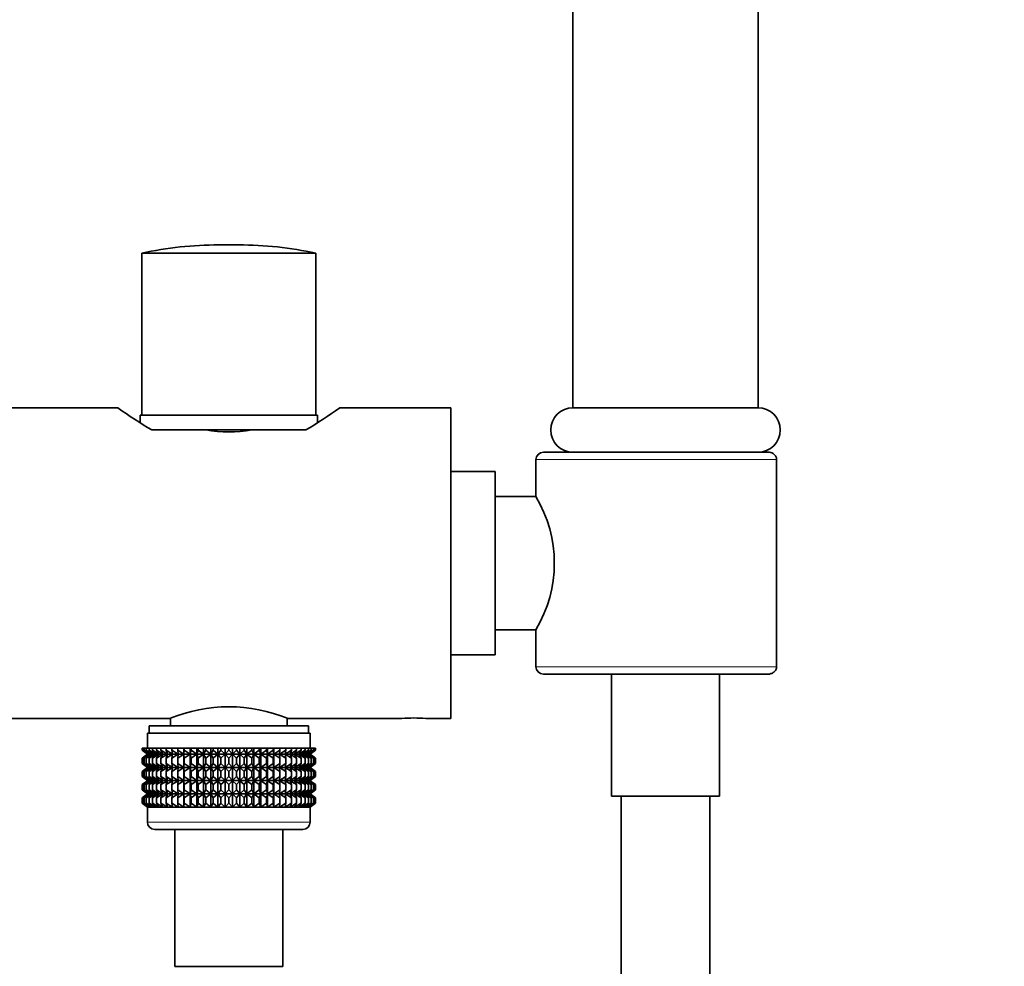
# Model space of a CAD drawing. Units: millimetres. Extents: x 0 to 2437, y 0 to 2702.
# Drawn here: x 417 to 550, y 1931 to 2059 of the extents above; entities that cross this region are included whole.
import ezdxf
from ezdxf import colors
from ezdxf.entities.mleader import LeaderData, LeaderLine
from ezdxf.math import Vec2, Vec3

# ---------------------------------------------------------------- set-up
doc = ezdxf.new("R2010")
doc.units = ezdxf.units.MM
doc.layers.add('DV7_Défaut', color=7, linetype='Continuous')
doc.layers.add('Défaut', color=7, linetype='Continuous')

# ---------------------------------------------------------------- blocks, each defined once
blk = doc.blocks.new('_DOT')
at = {"color": 0}
blk.add_line((0, 0), (-1, 0), dxfattribs=at)
at = {"color": 0, "const_width": 0.333}
blk.add_lwpolyline([(-0.1665, 0, 1), (0.1665, 0, 1)], format="xyb", close=True, dxfattribs=at)
blk = doc.blocks.new('SE6')
at = {"layer": 'DV7_Défaut', "color": 7, "linetype": 'Continuous', "lineweight": 35}
for p, q in [((491.66, 2126.84), (491.66, 2006.84)), ((516.66, 2006.84), (516.66, 2126.84)), ((446.5, 2028.86), (443.81, 2028.86)), ((433.41, 2027.74), (456.91, 2027.74)), ((433.41, 2027.74), (433.41, 2005.84)), ((456.91, 2005.84), (456.91, 2027.74)), ((430.17, 2006.84), (414.11, 2006.84)), ((475.16, 2006.84), (460.14, 2006.84)), ((475.16, 1964.84), (475.16, 2006.84)), ((491.66, 2006.84), (516.66, 2006.84)), ((516.66, 2006.84), (491.66, 2006.84)), ((433.16, 2005.84), (457.16, 2005.84)), ((433.16, 2005.84), (433.16, 2004.82)), ((457.16, 2004.82), (457.16, 2005.84)), ((434.76, 2003.84), (439.96, 2003.84)), ((439.96, 2003.84), (450.35, 2003.84)), ((450.35, 2003.84), (455.55, 2003.84)), ((517.98, 2000.84), (487.66, 2000.84)), ((486.66, 1999.84), (486.66, 1994.84)), ((519.16, 1999.84), (519.16, 1971.84)), ((481.16, 1998.24), (475.16, 1998.24)), ((481.16, 1973.44), (481.16, 1998.24)), ((486.66, 1994.84), (481.16, 1994.84)), ((481.16, 1976.84), (486.66, 1976.84)), ((486.66, 1976.84), (486.66, 1971.84)), ((475.16, 1973.44), (481.16, 1973.44)), ((517.98, 1970.84), (487.66, 1970.84)), ((496.86, 1970.84), (496.86, 1954.34)), ((511.46, 1954.34), (511.46, 1970.84)), ((437.26, 1964.88), (437.26, 1963.84)), ((453.06, 1963.84), (453.06, 1964.88)), ((414.14, 1964.84), (437.18, 1964.84)), ((434.41, 1963.84), (455.91, 1963.84)), ((434.41, 1963.84), (434.41, 1962.84)), ((453.13, 1964.84), (468.54, 1964.84)), ((455.91, 1962.84), (455.91, 1963.84)), ((471.76, 1964.84), (475.16, 1964.84)), ((434.16, 1962.84), (456.16, 1962.84)), ((434.16, 1962.84), (434.16, 1960.84)), ((456.16, 1960.84), (456.16, 1962.84)), ((433.45, 1960.84), (433.54, 1960.84)), ((433.45, 1960.58), (433.45, 1960.84)), ((434.2, 1960.04), (433.45, 1960.58)), ((433.45, 1960.58), (434.16, 1960.04)), ((434.16, 1960.03), (433.45, 1959.49)), ((433.45, 1959.49), (434.2, 1960.03)), ((433.54, 1960.84), (433.73, 1960.84)), ((433.54, 1960.58), (433.54, 1960.84)), ((434.33, 1960.04), (433.54, 1960.58)), ((433.54, 1960.58), (434.2, 1960.04)), ((434.2, 1960.03), (433.54, 1959.49)), ((433.54, 1959.49), (434.33, 1960.03)), ((433.73, 1960.84), (434.01, 1960.84)), ((433.73, 1960.58), (433.73, 1960.84)), ((434.55, 1960.04), (433.73, 1960.58)), ((433.73, 1960.58), (434.33, 1960.04)), ((434.33, 1960.03), (433.73, 1959.49)), ((433.73, 1959.49), (434.55, 1960.03)), ((434.01, 1960.84), (434.38, 1960.84)), ((434.01, 1960.58), (434.01, 1960.84)), ((434.86, 1960.04), (434.01, 1960.58)), ((434.01, 1960.58), (434.55, 1960.04)), ((434.55, 1960.03), (434.01, 1959.49)), ((434.01, 1959.49), (434.86, 1960.03)), ((434.17, 1960.04), (434.16, 1960.03)), ((434.16, 1960.04), (434.17, 1960.04)), ((434.17, 1960.04), (456.15, 1960.04)), ((434.38, 1960.84), (434.83, 1960.84)), ((434.38, 1960.58), (434.38, 1960.84)), ((435.24, 1960.04), (434.38, 1960.58)), ((434.38, 1960.58), (434.86, 1960.04)), ((434.86, 1960.03), (434.38, 1959.49)), ((434.38, 1959.49), (435.24, 1960.03)), ((434.83, 1960.84), (435.37, 1960.84)), ((434.83, 1960.58), (434.83, 1960.84)), ((435.71, 1960.04), (434.83, 1960.58)), ((434.83, 1960.58), (435.24, 1960.04)), ((435.24, 1960.03), (434.83, 1959.49)), ((434.83, 1959.49), (435.71, 1960.03)), ((435.37, 1960.84), (435.99, 1960.84)), ((435.37, 1960.58), (435.37, 1960.84)), ((436.26, 1960.04), (435.37, 1960.58)), ((435.37, 1960.58), (435.71, 1960.04)), ((435.71, 1960.03), (435.37, 1959.49)), ((435.37, 1959.49), (436.26, 1960.03)), ((435.99, 1960.84), (436.68, 1960.84)), ((435.99, 1960.58), (435.99, 1960.84)), ((436.87, 1960.04), (435.99, 1960.58)), ((435.99, 1960.58), (436.26, 1960.04)), ((436.26, 1960.03), (435.99, 1959.49)), ((435.99, 1959.49), (436.87, 1960.03)), ((436.68, 1960.84), (437.44, 1960.84)), ((436.68, 1960.58), (436.68, 1960.84)), ((437.55, 1960.04), (436.68, 1960.58)), ((436.68, 1960.58), (436.87, 1960.04)), ((436.87, 1960.03), (436.68, 1959.49)), ((436.68, 1959.49), (437.55, 1960.03)), ((437.44, 1960.84), (438.27, 1960.84)), ((437.44, 1960.58), (437.44, 1960.84)), ((438.3, 1960.04), (437.44, 1960.58)), ((437.44, 1960.58), (437.55, 1960.04)), ((437.55, 1960.03), (437.44, 1959.49)), ((437.44, 1959.49), (438.3, 1960.03)), ((438.27, 1960.84), (439.1, 1960.84)), ((438.27, 1960.58), (438.27, 1960.84)), ((439.1, 1960.04), (438.27, 1960.58)), ((438.27, 1960.58), (438.3, 1960.04)), ((438.3, 1960.03), (438.27, 1959.49)), ((438.27, 1959.49), (439.1, 1960.03)), ((439.1, 1960.84), (439.14, 1960.84)), ((439.1, 1960.04), (439.1, 1960.84)), ((439.14, 1960.58), (439.1, 1960.04)), ((439.1, 1960.03), (439.14, 1959.49)), ((439.1, 1958.24), (439.1, 1960.03)), ((439.14, 1960.84), (439.94, 1960.84)), ((439.14, 1960.58), (439.14, 1960.84)), ((439.94, 1960.04), (439.14, 1960.58)), ((439.14, 1959.49), (439.94, 1960.03)), ((439.94, 1960.84), (440.07, 1960.84)), ((439.94, 1960.04), (439.94, 1960.84)), ((440.07, 1960.58), (439.94, 1960.04)), ((439.94, 1960.03), (440.07, 1959.49)), ((439.94, 1958.24), (439.94, 1960.03)), ((440.07, 1960.84), (440.83, 1960.84)), ((440.07, 1960.58), (440.07, 1960.84)), ((440.83, 1960.04), (440.07, 1960.58)), ((440.07, 1959.49), (440.83, 1960.03)), ((440.83, 1960.84), (441.04, 1960.84)), ((440.83, 1960.04), (440.83, 1960.84)), ((441.04, 1960.58), (440.83, 1960.04)), ((440.83, 1960.03), (441.04, 1959.49)), ((440.83, 1958.24), (440.83, 1960.03)), ((441.04, 1960.84), (441.76, 1960.84)), ((441.04, 1960.58), (441.04, 1960.84)), ((441.76, 1960.04), (441.04, 1960.58)), ((441.04, 1959.49), (441.76, 1960.03)), ((441.76, 1960.84), (442.04, 1960.84)), ((441.76, 1960.04), (441.76, 1960.84)), ((442.04, 1960.58), (441.76, 1960.04)), ((441.76, 1960.03), (442.04, 1959.49)), ((441.76, 1958.24), (441.76, 1960.03)), ((442.04, 1960.84), (442.71, 1960.84)), ((442.04, 1960.58), (442.04, 1960.84)), ((442.71, 1960.04), (442.04, 1960.58)), ((442.04, 1959.49), (442.71, 1960.03)), ((442.71, 1960.84), (443.06, 1960.84)), ((442.71, 1960.04), (442.71, 1960.84)), ((443.06, 1960.58), (442.71, 1960.04)), ((442.71, 1960.03), (443.06, 1959.49)), ((442.71, 1958.24), (442.71, 1960.03)), ((443.06, 1960.84), (443.68, 1960.84)), ((443.06, 1960.58), (443.06, 1960.84)), ((443.68, 1960.04), (443.06, 1960.58)), ((443.06, 1959.49), (443.68, 1960.03)), ((443.68, 1960.84), (444.1, 1960.84)), ((443.68, 1960.04), (443.68, 1960.84)), ((444.1, 1960.58), (443.68, 1960.04)), ((443.68, 1960.03), (444.1, 1959.49)), ((443.68, 1958.24), (443.68, 1960.03)), ((444.1, 1960.84), (444.66, 1960.84)), ((444.1, 1960.58), (444.1, 1960.84)), ((444.66, 1960.04), (444.1, 1960.58)), ((444.1, 1959.49), (444.66, 1960.03)), ((444.66, 1960.84), (445.16, 1960.84)), ((444.66, 1960.04), (444.66, 1960.84)), ((445.16, 1960.58), (444.66, 1960.04)), ((444.66, 1960.03), (445.16, 1959.49)), ((444.66, 1958.24), (444.66, 1960.03)), ((445.16, 1960.84), (445.65, 1960.84)), ((445.16, 1960.58), (445.16, 1960.84)), ((445.65, 1960.04), (445.16, 1960.58)), ((445.16, 1959.49), (445.65, 1960.03)), ((445.65, 1960.84), (446.21, 1960.84)), ((445.65, 1960.04), (445.65, 1960.84)), ((446.21, 1960.58), (445.65, 1960.04)), ((445.65, 1960.03), (446.21, 1959.49)), ((445.65, 1958.24), (445.65, 1960.03)), ((446.21, 1960.84), (446.63, 1960.84)), ((446.21, 1960.58), (446.21, 1960.84)), ((446.63, 1960.04), (446.21, 1960.58)), ((446.21, 1959.49), (446.63, 1960.03)), ((446.63, 1960.84), (447.25, 1960.84)), ((446.63, 1960.04), (446.63, 1960.84)), ((447.25, 1960.58), (446.63, 1960.04)), ((446.63, 1960.03), (447.25, 1959.49)), ((446.63, 1958.24), (446.63, 1960.03)), ((447.25, 1960.84), (447.6, 1960.84)), ((447.25, 1960.58), (447.25, 1960.84)), ((447.6, 1960.04), (447.25, 1960.58)), ((447.25, 1959.49), (447.6, 1960.03)), ((447.6, 1960.84), (448.27, 1960.84)), ((447.6, 1960.04), (447.6, 1960.84)), ((448.27, 1960.58), (447.6, 1960.04)), ((447.6, 1960.03), (448.27, 1959.49)), ((447.6, 1958.24), (447.6, 1960.03)), ((448.27, 1960.84), (448.55, 1960.84)), ((448.27, 1960.58), (448.27, 1960.84)), ((448.55, 1960.04), (448.27, 1960.58)), ((448.27, 1959.49), (448.55, 1960.03)), ((448.55, 1960.84), (449.27, 1960.84)), ((448.55, 1960.04), (448.55, 1960.84)), ((449.27, 1960.58), (448.55, 1960.04)), ((448.55, 1960.03), (449.27, 1959.49)), ((448.55, 1958.24), (448.55, 1960.03)), ((449.27, 1960.84), (449.48, 1960.84)), ((449.27, 1960.58), (449.27, 1960.84)), ((449.48, 1960.04), (449.27, 1960.58)), ((449.27, 1959.49), (449.48, 1960.03)), ((449.48, 1960.84), (450.24, 1960.84)), ((449.48, 1960.04), (449.48, 1960.84)), ((450.24, 1960.58), (449.48, 1960.04)), ((449.48, 1960.03), (450.24, 1959.49)), ((449.48, 1958.24), (449.48, 1960.03)), ((450.24, 1960.84), (450.37, 1960.84)), ((450.24, 1960.58), (450.24, 1960.84)), ((450.37, 1960.04), (450.24, 1960.58)), ((450.24, 1959.49), (450.37, 1960.03)), ((450.37, 1960.84), (451.17, 1960.84)), ((450.37, 1960.04), (450.37, 1960.84)), ((451.17, 1960.58), (450.37, 1960.04)), ((450.37, 1960.03), (451.17, 1959.49)), ((450.37, 1958.24), (450.37, 1960.03)), ((451.17, 1960.84), (451.22, 1960.84)), ((451.17, 1960.58), (451.17, 1960.84)), ((451.22, 1960.04), (451.17, 1960.58)), ((451.17, 1959.49), (451.22, 1960.03)), ((451.22, 1960.84), (452.04, 1960.84)), ((451.22, 1960.04), (451.22, 1960.84)), ((452.04, 1960.58), (451.22, 1960.04)), ((451.22, 1960.03), (452.04, 1959.49)), ((451.22, 1958.24), (451.22, 1960.03)), ((452.87, 1960.58), (452.01, 1960.04)), ((452.01, 1960.04), (452.04, 1960.58)), ((452.04, 1959.49), (452.01, 1960.03)), ((452.01, 1960.03), (452.87, 1959.49)), ((452.04, 1960.84), (452.87, 1960.84)), ((452.04, 1960.58), (452.04, 1960.84)), ((453.63, 1960.58), (452.76, 1960.04)), ((452.76, 1960.04), (452.87, 1960.58)), ((452.87, 1959.49), (452.76, 1960.03)), ((452.76, 1960.03), (453.63, 1959.49)), ((452.87, 1960.84), (453.63, 1960.84)), ((452.87, 1960.58), (452.87, 1960.84)), ((454.32, 1960.58), (453.44, 1960.04)), ((453.44, 1960.04), (453.63, 1960.58)), ((453.63, 1959.49), (453.44, 1960.03)), ((453.44, 1960.03), (454.32, 1959.49)), ((453.63, 1960.84), (454.32, 1960.84)), ((453.63, 1960.58), (453.63, 1960.84)), ((454.94, 1960.58), (454.05, 1960.04)), ((454.05, 1960.04), (454.32, 1960.58)), ((454.32, 1959.49), (454.05, 1960.03)), ((454.05, 1960.03), (454.94, 1959.49)), ((454.32, 1960.84), (454.94, 1960.84)), ((454.32, 1960.58), (454.32, 1960.84)), ((455.48, 1960.58), (454.6, 1960.04)), ((454.6, 1960.04), (454.94, 1960.58)), ((454.94, 1959.49), (454.6, 1960.03)), ((454.6, 1960.03), (455.48, 1959.49)), ((454.94, 1960.84), (455.48, 1960.84)), ((454.94, 1960.58), (454.94, 1960.84)), ((455.93, 1960.58), (455.07, 1960.04)), ((455.07, 1960.04), (455.48, 1960.58)), ((455.48, 1959.49), (455.07, 1960.03)), ((455.07, 1960.03), (455.93, 1959.49)), ((456.3, 1960.58), (455.45, 1960.04)), ((455.45, 1960.04), (455.93, 1960.58)), ((455.93, 1959.49), (455.45, 1960.03)), ((455.45, 1960.03), (456.3, 1959.49)), ((455.48, 1960.84), (455.93, 1960.84)), ((455.48, 1960.58), (455.48, 1960.84)), ((456.58, 1960.58), (455.76, 1960.04)), ((455.76, 1960.04), (456.3, 1960.58)), ((456.3, 1959.49), (455.76, 1960.03)), ((455.76, 1960.03), (456.58, 1959.49)), ((455.93, 1960.84), (456.3, 1960.84)), ((455.93, 1960.58), (455.93, 1960.84)), ((456.77, 1960.58), (455.98, 1960.04)), ((455.98, 1960.04), (456.58, 1960.58)), ((456.58, 1959.49), (455.98, 1960.03)), ((455.98, 1960.03), (456.77, 1959.49)), ((456.11, 1960.04), (456.77, 1960.58)), ((456.86, 1960.58), (456.11, 1960.04)), ((456.77, 1959.49), (456.11, 1960.03)), ((456.11, 1960.03), (456.86, 1959.49)), ((456.16, 1960.03), (456.15, 1960.04)), ((456.15, 1960.04), (456.16, 1960.04)), ((456.16, 1960.04), (456.86, 1960.58)), ((456.86, 1959.49), (456.16, 1960.03)), ((456.3, 1960.84), (456.58, 1960.84)), ((456.3, 1960.58), (456.3, 1960.84)), ((456.58, 1960.84), (456.77, 1960.84)), ((456.58, 1960.58), (456.58, 1960.84)), ((456.77, 1960.84), (456.86, 1960.84)), ((456.77, 1960.58), (456.77, 1960.84)), ((456.86, 1960.84), (456.86, 1960.58)), ((433.45, 1958.77), (433.45, 1959.49)), ((434.2, 1958.24), (433.45, 1958.77)), ((433.45, 1958.77), (434.16, 1958.24)), ((434.16, 1958.23), (433.45, 1957.69)), ((433.45, 1957.69), (434.2, 1958.23)), ((433.54, 1958.77), (433.54, 1959.49)), ((434.33, 1958.24), (433.54, 1958.77)), ((433.54, 1958.77), (434.2, 1958.24)), ((434.2, 1958.23), (433.54, 1957.69)), ((433.54, 1957.69), (434.33, 1958.23)), ((433.73, 1958.77), (433.73, 1959.49)), ((434.55, 1958.24), (433.73, 1958.77)), ((433.73, 1958.77), (434.33, 1958.24)), ((434.33, 1958.23), (433.73, 1957.69)), ((433.73, 1957.69), (434.55, 1958.23)), ((434.01, 1958.77), (434.01, 1959.49)), ((434.86, 1958.24), (434.01, 1958.77)), ((434.01, 1958.77), (434.55, 1958.24)), ((434.55, 1958.23), (434.01, 1957.69)), ((434.01, 1957.69), (434.86, 1958.23)), ((434.16, 1958.24), (434.17, 1958.23)), ((434.17, 1958.23), (434.16, 1958.23)), ((434.17, 1958.23), (456.15, 1958.23)), ((434.38, 1958.77), (434.38, 1959.49)), ((435.24, 1958.24), (434.38, 1958.77)), ((434.38, 1958.77), (434.86, 1958.24)), ((434.86, 1958.23), (434.38, 1957.69)), ((434.38, 1957.69), (435.24, 1958.23)), ((434.83, 1958.77), (434.83, 1959.49)), ((435.71, 1958.24), (434.83, 1958.77)), ((434.83, 1958.77), (435.24, 1958.24)), ((435.24, 1958.23), (434.83, 1957.69)), ((434.83, 1957.69), (435.71, 1958.23)), ((435.37, 1958.77), (435.37, 1959.49)), ((436.26, 1958.24), (435.37, 1958.77)), ((435.37, 1958.77), (435.71, 1958.24)), ((435.71, 1958.23), (435.37, 1957.69)), ((435.37, 1957.69), (436.26, 1958.23)), ((435.99, 1958.77), (435.99, 1959.49)), ((436.87, 1958.24), (435.99, 1958.77)), ((435.99, 1958.77), (436.26, 1958.24)), ((436.26, 1958.23), (435.99, 1957.69)), ((435.99, 1957.69), (436.87, 1958.23)), ((436.68, 1958.77), (436.68, 1959.49)), ((437.55, 1958.24), (436.68, 1958.77)), ((436.68, 1958.77), (436.87, 1958.24)), ((436.87, 1958.23), (436.68, 1957.69)), ((436.68, 1957.69), (437.55, 1958.23)), ((437.44, 1958.77), (437.44, 1959.49)), ((438.3, 1958.24), (437.44, 1958.77)), ((437.44, 1958.77), (437.55, 1958.24)), ((437.55, 1958.23), (437.44, 1957.69)), ((437.44, 1957.69), (438.3, 1958.23)), ((438.27, 1958.77), (438.27, 1959.49)), ((439.1, 1958.24), (438.27, 1958.77)), ((438.27, 1958.77), (438.3, 1958.24)), ((438.3, 1958.23), (438.27, 1957.69)), ((438.27, 1957.69), (439.1, 1958.23)), ((439.14, 1958.77), (439.1, 1958.24)), ((439.1, 1956.45), (439.1, 1958.23)), ((439.1, 1958.23), (439.14, 1957.69)), ((439.14, 1958.77), (439.14, 1959.49)), ((439.94, 1958.24), (439.14, 1958.77)), ((439.14, 1957.69), (439.94, 1958.23)), ((440.07, 1958.77), (439.94, 1958.24)), ((439.94, 1956.45), (439.94, 1958.23)), ((439.94, 1958.23), (440.07, 1957.69)), ((440.07, 1958.77), (440.07, 1959.49)), ((440.83, 1958.24), (440.07, 1958.77)), ((440.07, 1957.69), (440.83, 1958.23)), ((441.04, 1958.77), (440.83, 1958.24)), ((440.83, 1956.45), (440.83, 1958.23)), ((440.83, 1958.23), (441.04, 1957.69)), ((441.04, 1958.77), (441.04, 1959.49)), ((441.76, 1958.24), (441.04, 1958.77)), ((441.04, 1957.69), (441.76, 1958.23)), ((442.04, 1958.77), (441.76, 1958.24)), ((441.76, 1956.45), (441.76, 1958.23)), ((441.76, 1958.23), (442.04, 1957.69)), ((442.04, 1958.77), (442.04, 1959.49)), ((442.71, 1958.24), (442.04, 1958.77)), ((442.04, 1957.69), (442.71, 1958.23)), ((443.06, 1958.77), (442.71, 1958.24)), ((442.71, 1956.45), (442.71, 1958.23)), ((442.71, 1958.23), (443.06, 1957.69)), ((443.06, 1958.77), (443.06, 1959.49)), ((443.68, 1958.24), (443.06, 1958.77)), ((443.06, 1957.69), (443.68, 1958.23)), ((444.1, 1958.77), (443.68, 1958.24)), ((443.68, 1956.45), (443.68, 1958.23)), ((443.68, 1958.23), (444.1, 1957.69)), ((444.1, 1958.77), (444.1, 1959.49)), ((444.66, 1958.24), (444.1, 1958.77)), ((444.1, 1957.69), (444.66, 1958.23)), ((445.16, 1958.77), (444.66, 1958.24)), ((444.66, 1956.45), (444.66, 1958.23)), ((444.66, 1958.23), (445.16, 1957.69)), ((445.16, 1958.77), (445.16, 1959.49)), ((445.65, 1958.24), (445.16, 1958.77)), ((445.16, 1957.69), (445.65, 1958.23)), ((446.21, 1958.77), (445.65, 1958.24)), ((445.65, 1956.45), (445.65, 1958.23)), ((445.65, 1958.23), (446.21, 1957.69)), ((446.21, 1958.77), (446.21, 1959.49)), ((446.63, 1958.24), (446.21, 1958.77)), ((446.21, 1957.69), (446.63, 1958.23)), ((447.25, 1958.77), (446.63, 1958.24)), ((446.63, 1956.45), (446.63, 1958.23)), ((446.63, 1958.23), (447.25, 1957.69)), ((447.25, 1958.77), (447.25, 1959.49)), ((447.6, 1958.24), (447.25, 1958.77)), ((447.25, 1957.69), (447.6, 1958.23)), ((448.27, 1958.77), (447.6, 1958.24)), ((447.6, 1956.45), (447.6, 1958.23)), ((447.6, 1958.23), (448.27, 1957.69)), ((448.27, 1958.77), (448.27, 1959.49)), ((448.55, 1958.24), (448.27, 1958.77)), ((448.27, 1957.69), (448.55, 1958.23)), ((449.27, 1958.77), (448.55, 1958.24)), ((448.55, 1956.45), (448.55, 1958.23)), ((448.55, 1958.23), (449.27, 1957.69)), ((449.27, 1958.77), (449.27, 1959.49)), ((449.48, 1958.24), (449.27, 1958.77)), ((449.27, 1957.69), (449.48, 1958.23)), ((450.24, 1958.77), (449.48, 1958.24)), ((449.48, 1956.45), (449.48, 1958.23)), ((449.48, 1958.23), (450.24, 1957.69)), ((450.24, 1958.77), (450.24, 1959.49)), ((450.37, 1958.24), (450.24, 1958.77)), ((450.24, 1957.69), (450.37, 1958.23)), ((451.17, 1958.77), (450.37, 1958.24)), ((450.37, 1956.45), (450.37, 1958.23)), ((450.37, 1958.23), (451.17, 1957.69)), ((451.17, 1958.77), (451.17, 1959.49)), ((451.22, 1958.24), (451.17, 1958.77)), ((451.17, 1957.69), (451.22, 1958.23)), ((452.04, 1958.77), (451.22, 1958.24)), ((451.22, 1956.45), (451.22, 1958.23)), ((451.22, 1958.23), (452.04, 1957.69)), ((452.87, 1958.77), (452.01, 1958.24)), ((452.01, 1958.24), (452.04, 1958.77)), ((452.04, 1957.69), (452.01, 1958.23)), ((452.01, 1958.23), (452.87, 1957.69)), ((452.04, 1958.77), (452.04, 1959.49)), ((453.63, 1958.77), (452.76, 1958.24)), ((452.76, 1958.24), (452.87, 1958.77)), ((452.87, 1957.69), (452.76, 1958.23)), ((452.76, 1958.23), (453.63, 1957.69)), ((452.87, 1958.77), (452.87, 1959.49)), ((454.32, 1958.77), (453.44, 1958.24)), ((453.44, 1958.24), (453.63, 1958.77)), ((453.63, 1957.69), (453.44, 1958.23)), ((453.44, 1958.23), (454.32, 1957.69)), ((453.63, 1958.77), (453.63, 1959.49)), ((454.94, 1958.77), (454.05, 1958.24)), ((454.05, 1958.24), (454.32, 1958.77)), ((454.32, 1957.69), (454.05, 1958.23)), ((454.05, 1958.23), (454.94, 1957.69)), ((454.32, 1958.77), (454.32, 1959.49)), ((455.48, 1958.77), (454.6, 1958.24)), ((454.6, 1958.24), (454.94, 1958.77)), ((454.94, 1957.69), (454.6, 1958.23)), ((454.6, 1958.23), (455.48, 1957.69)), ((454.94, 1958.77), (454.94, 1959.49)), ((455.93, 1958.77), (455.07, 1958.24)), ((455.07, 1958.24), (455.48, 1958.77)), ((455.48, 1957.69), (455.07, 1958.23)), ((455.07, 1958.23), (455.93, 1957.69)), ((456.3, 1958.77), (455.45, 1958.24)), ((455.45, 1958.24), (455.93, 1958.77)), ((455.93, 1957.69), (455.45, 1958.23)), ((455.45, 1958.23), (456.3, 1957.69)), ((455.48, 1958.77), (455.48, 1959.49)), ((456.58, 1958.77), (455.76, 1958.24)), ((455.76, 1958.24), (456.3, 1958.77)), ((456.3, 1957.69), (455.76, 1958.23)), ((455.76, 1958.23), (456.58, 1957.69)), ((455.93, 1958.77), (455.93, 1959.49)), ((456.77, 1958.77), (455.98, 1958.24)), ((455.98, 1958.24), (456.58, 1958.77)), ((456.58, 1957.69), (455.98, 1958.23)), ((455.98, 1958.23), (456.77, 1957.69)), ((456.11, 1958.24), (456.77, 1958.77)), ((456.86, 1958.77), (456.11, 1958.24)), ((456.77, 1957.69), (456.11, 1958.23)), ((456.11, 1958.23), (456.86, 1957.69)), ((456.15, 1958.23), (456.16, 1958.24)), ((456.16, 1958.23), (456.15, 1958.23)), ((456.16, 1958.24), (456.86, 1958.77)), ((456.86, 1957.69), (456.16, 1958.23)), ((456.3, 1958.77), (456.3, 1959.49)), ((456.58, 1958.77), (456.58, 1959.49)), ((456.77, 1958.77), (456.77, 1959.49)), ((456.86, 1959.49), (456.86, 1958.77)), ((433.45, 1956.98), (433.45, 1957.69)), ((434.2, 1956.45), (433.45, 1956.98)), ((433.45, 1956.98), (434.16, 1956.45)), ((433.54, 1956.98), (433.54, 1957.69)), ((434.33, 1956.45), (433.54, 1956.98)), ((433.54, 1956.98), (434.2, 1956.45)), ((433.73, 1956.98), (433.73, 1957.69)), ((434.55, 1956.45), (433.73, 1956.98)), ((433.73, 1956.98), (434.33, 1956.45)), ((434.01, 1956.98), (434.01, 1957.69)), ((434.86, 1956.45), (434.01, 1956.98)), ((434.01, 1956.98), (434.55, 1956.45)), ((434.38, 1956.98), (434.38, 1957.69)), ((435.24, 1956.45), (434.38, 1956.98)), ((434.38, 1956.98), (434.86, 1956.45)), ((434.83, 1956.98), (434.83, 1957.69)), ((435.71, 1956.45), (434.83, 1956.98)), ((434.83, 1956.98), (435.24, 1956.45)), ((435.37, 1956.98), (435.37, 1957.69)), ((436.26, 1956.45), (435.37, 1956.98)), ((435.37, 1956.98), (435.71, 1956.45)), ((435.99, 1956.98), (435.99, 1957.69)), ((436.87, 1956.45), (435.99, 1956.98)), ((435.99, 1956.98), (436.26, 1956.45)), ((436.68, 1956.98), (436.68, 1957.69)), ((437.55, 1956.45), (436.68, 1956.98)), ((436.68, 1956.98), (436.87, 1956.45)), ((437.44, 1956.98), (437.44, 1957.69)), ((438.3, 1956.45), (437.44, 1956.98)), ((437.44, 1956.98), (437.55, 1956.45)), ((438.27, 1956.98), (438.27, 1957.69)), ((439.1, 1956.45), (438.27, 1956.98)), ((438.27, 1956.98), (438.3, 1956.45)), ((439.14, 1956.98), (439.1, 1956.45)), ((439.14, 1956.98), (439.14, 1957.69)), ((439.94, 1956.45), (439.14, 1956.98)), ((440.07, 1956.98), (439.94, 1956.45)), ((440.07, 1956.98), (440.07, 1957.69)), ((440.83, 1956.45), (440.07, 1956.98)), ((441.04, 1956.98), (440.83, 1956.45)), ((441.04, 1956.98), (441.04, 1957.69)), ((441.76, 1956.45), (441.04, 1956.98)), ((442.04, 1956.98), (441.76, 1956.45)), ((442.04, 1956.98), (442.04, 1957.69)), ((442.71, 1956.45), (442.04, 1956.98)), ((443.06, 1956.98), (442.71, 1956.45)), ((443.06, 1956.98), (443.06, 1957.69)), ((443.68, 1956.45), (443.06, 1956.98)), ((444.1, 1956.98), (443.68, 1956.45)), ((444.1, 1956.98), (444.1, 1957.69)), ((444.66, 1956.45), (444.1, 1956.98)), ((445.16, 1956.98), (444.66, 1956.45)), ((445.16, 1956.98), (445.16, 1957.69)), ((445.65, 1956.45), (445.16, 1956.98)), ((446.21, 1956.98), (445.65, 1956.45)), ((446.21, 1956.98), (446.21, 1957.69)), ((446.63, 1956.45), (446.21, 1956.98)), ((447.25, 1956.98), (446.63, 1956.45)), ((447.25, 1956.98), (447.25, 1957.69)), ((447.6, 1956.45), (447.25, 1956.98)), ((448.27, 1956.98), (447.6, 1956.45)), ((448.27, 1956.98), (448.27, 1957.69)), ((448.55, 1956.45), (448.27, 1956.98)), ((449.27, 1956.98), (448.55, 1956.45)), ((449.27, 1956.98), (449.27, 1957.69)), ((449.48, 1956.45), (449.27, 1956.98)), ((450.24, 1956.98), (449.48, 1956.45)), ((450.24, 1956.98), (450.24, 1957.69)), ((450.37, 1956.45), (450.24, 1956.98)), ((451.17, 1956.98), (450.37, 1956.45)), ((451.17, 1956.98), (451.17, 1957.69)), ((451.22, 1956.45), (451.17, 1956.98)), ((452.04, 1956.98), (451.22, 1956.45)), ((452.87, 1956.98), (452.01, 1956.45)), ((452.01, 1956.45), (452.04, 1956.98)), ((452.04, 1956.98), (452.04, 1957.69)), ((453.63, 1956.98), (452.76, 1956.45)), ((452.76, 1956.45), (452.87, 1956.98)), ((452.87, 1956.98), (452.87, 1957.69)), ((454.32, 1956.98), (453.44, 1956.45)), ((453.44, 1956.45), (453.63, 1956.98)), ((453.63, 1956.98), (453.63, 1957.69)), ((454.94, 1956.98), (454.05, 1956.45)), ((454.05, 1956.45), (454.32, 1956.98)), ((454.32, 1956.98), (454.32, 1957.69)), ((455.48, 1956.98), (454.6, 1956.45)), ((454.6, 1956.45), (454.94, 1956.98)), ((454.94, 1956.98), (454.94, 1957.69)), ((455.93, 1956.98), (455.07, 1956.45)), ((455.07, 1956.45), (455.48, 1956.98)), ((456.3, 1956.98), (455.45, 1956.45)), ((455.45, 1956.45), (455.93, 1956.98)), ((455.48, 1956.98), (455.48, 1957.69)), ((456.58, 1956.98), (455.76, 1956.45)), ((455.76, 1956.45), (456.3, 1956.98)), ((455.93, 1956.98), (455.93, 1957.69)), ((456.77, 1956.98), (455.98, 1956.45)), ((455.98, 1956.45), (456.58, 1956.98)), ((456.11, 1956.45), (456.77, 1956.98)), ((456.86, 1956.98), (456.11, 1956.45)), ((456.16, 1956.45), (456.86, 1956.98)), ((456.3, 1956.98), (456.3, 1957.69)), ((456.58, 1956.98), (456.58, 1957.69)), ((456.77, 1956.98), (456.77, 1957.69)), ((456.86, 1957.69), (456.86, 1956.98)), ((434.16, 1956.43), (433.45, 1955.9)), ((433.45, 1955.9), (434.2, 1956.43)), ((433.45, 1955.19), (433.45, 1955.9)), ((434.2, 1956.43), (433.54, 1955.9)), ((433.54, 1955.9), (434.33, 1956.43)), ((433.54, 1955.19), (433.54, 1955.9)), ((434.33, 1956.43), (433.73, 1955.9)), ((433.73, 1955.9), (434.55, 1956.43)), ((433.73, 1955.19), (433.73, 1955.9)), ((434.55, 1956.43), (434.01, 1955.9)), ((434.01, 1955.9), (434.86, 1956.43)), ((434.01, 1955.19), (434.01, 1955.9)), ((434.16, 1956.45), (434.17, 1956.44)), ((434.17, 1956.44), (434.16, 1956.43)), ((434.17, 1956.44), (456.15, 1956.44)), ((434.86, 1956.43), (434.38, 1955.9)), ((434.38, 1955.9), (435.24, 1956.43)), ((434.38, 1955.19), (434.38, 1955.9)), ((435.24, 1956.43), (434.83, 1955.9)), ((434.83, 1955.9), (435.71, 1956.43)), ((434.83, 1955.19), (434.83, 1955.9)), ((435.71, 1956.43), (435.37, 1955.9)), ((435.37, 1955.9), (436.26, 1956.43)), ((435.37, 1955.19), (435.37, 1955.9)), ((436.26, 1956.43), (435.99, 1955.9)), ((435.99, 1955.9), (436.87, 1956.43)), ((435.99, 1955.19), (435.99, 1955.9)), ((436.87, 1956.43), (436.68, 1955.9)), ((436.68, 1955.9), (437.55, 1956.43)), ((436.68, 1955.19), (436.68, 1955.9)), ((437.55, 1956.43), (437.44, 1955.9)), ((437.44, 1955.9), (438.3, 1956.43)), ((437.44, 1955.19), (437.44, 1955.9)), ((438.3, 1956.43), (438.27, 1955.9)), ((438.27, 1955.9), (439.1, 1956.43)), ((438.27, 1955.19), (438.27, 1955.9)), ((439.1, 1954.66), (439.1, 1956.43)), ((439.1, 1956.43), (439.14, 1955.9)), ((439.14, 1955.9), (439.94, 1956.43)), ((439.14, 1955.19), (439.14, 1955.9)), ((439.94, 1954.66), (439.94, 1956.43)), ((439.94, 1956.43), (440.07, 1955.9)), ((440.07, 1955.9), (440.83, 1956.43)), ((440.07, 1955.19), (440.07, 1955.9)), ((440.83, 1954.66), (440.83, 1956.43)), ((440.83, 1956.43), (441.04, 1955.9)), ((441.04, 1955.9), (441.76, 1956.43)), ((441.04, 1955.19), (441.04, 1955.9)), ((441.76, 1954.66), (441.76, 1956.43)), ((441.76, 1956.43), (442.04, 1955.9)), ((442.04, 1955.9), (442.71, 1956.43)), ((442.04, 1955.19), (442.04, 1955.9)), ((442.71, 1954.66), (442.71, 1956.43)), ((442.71, 1956.43), (443.06, 1955.9)), ((443.06, 1955.9), (443.68, 1956.43)), ((443.06, 1955.19), (443.06, 1955.9)), ((443.68, 1954.66), (443.68, 1956.43)), ((443.68, 1956.43), (444.1, 1955.9)), ((444.1, 1955.9), (444.66, 1956.43)), ((444.1, 1955.19), (444.1, 1955.9)), ((444.66, 1954.66), (444.66, 1956.43)), ((444.66, 1956.43), (445.16, 1955.9)), ((445.16, 1955.9), (445.65, 1956.43)), ((445.16, 1955.19), (445.16, 1955.9)), ((445.65, 1954.66), (445.65, 1956.43)), ((445.65, 1956.43), (446.21, 1955.9)), ((446.21, 1955.9), (446.63, 1956.43)), ((446.21, 1955.19), (446.21, 1955.9)), ((446.63, 1954.66), (446.63, 1956.43)), ((446.63, 1956.43), (447.25, 1955.9)), ((447.25, 1955.9), (447.6, 1956.43)), ((447.25, 1955.19), (447.25, 1955.9)), ((447.6, 1954.66), (447.6, 1956.43)), ((447.6, 1956.43), (448.27, 1955.9)), ((448.27, 1955.9), (448.55, 1956.43)), ((448.27, 1955.19), (448.27, 1955.9)), ((448.55, 1954.66), (448.55, 1956.43)), ((448.55, 1956.43), (449.27, 1955.9)), ((449.27, 1955.9), (449.48, 1956.43)), ((449.27, 1955.19), (449.27, 1955.9)), ((449.48, 1954.66), (449.48, 1956.43)), ((449.48, 1956.43), (450.24, 1955.9)), ((450.24, 1955.9), (450.37, 1956.43)), ((450.24, 1955.19), (450.24, 1955.9)), ((450.37, 1954.66), (450.37, 1956.43)), ((450.37, 1956.43), (451.17, 1955.9)), ((451.17, 1955.9), (451.22, 1956.43)), ((451.17, 1955.19), (451.17, 1955.9)), ((451.22, 1954.66), (451.22, 1956.43)), ((451.22, 1956.43), (452.04, 1955.9)), ((452.04, 1955.9), (452.01, 1956.43)), ((452.01, 1956.43), (452.87, 1955.9)), ((452.04, 1955.19), (452.04, 1955.9)), ((452.87, 1955.9), (452.76, 1956.43)), ((452.76, 1956.43), (453.63, 1955.9)), ((452.87, 1955.19), (452.87, 1955.9)), ((453.63, 1955.9), (453.44, 1956.43)), ((453.44, 1956.43), (454.32, 1955.9)), ((453.63, 1955.19), (453.63, 1955.9)), ((454.32, 1955.9), (454.05, 1956.43)), ((454.05, 1956.43), (454.94, 1955.9)), ((454.32, 1955.19), (454.32, 1955.9)), ((454.94, 1955.9), (454.6, 1956.43)), ((454.6, 1956.43), (455.48, 1955.9)), ((454.94, 1955.19), (454.94, 1955.9)), ((455.48, 1955.9), (455.07, 1956.43)), ((455.07, 1956.43), (455.93, 1955.9)), ((455.93, 1955.9), (455.45, 1956.43)), ((455.45, 1956.43), (456.3, 1955.9)), ((455.48, 1955.19), (455.48, 1955.9)), ((456.3, 1955.9), (455.76, 1956.43)), ((455.76, 1956.43), (456.58, 1955.9)), ((455.93, 1955.19), (455.93, 1955.9)), ((456.58, 1955.9), (455.98, 1956.43)), ((455.98, 1956.43), (456.77, 1955.9)), ((456.77, 1955.9), (456.11, 1956.43)), ((456.11, 1956.43), (456.86, 1955.9)), ((456.15, 1956.44), (456.16, 1956.45)), ((456.16, 1956.43), (456.15, 1956.44)), ((456.86, 1955.9), (456.16, 1956.43)), ((456.3, 1955.19), (456.3, 1955.9)), ((456.58, 1955.19), (456.58, 1955.9)), ((456.77, 1955.19), (456.77, 1955.9)), ((456.86, 1955.9), (456.86, 1955.19)), ((434.2, 1954.66), (433.45, 1955.19)), ((433.45, 1955.19), (434.16, 1954.66)), ((434.16, 1954.64), (433.45, 1954.11)), ((433.45, 1954.11), (434.2, 1954.64)), ((434.33, 1954.66), (433.54, 1955.19)), ((433.54, 1955.19), (434.2, 1954.66)), ((434.2, 1954.64), (433.54, 1954.11)), ((433.54, 1954.11), (434.33, 1954.64)), ((434.55, 1954.66), (433.73, 1955.19)), ((433.73, 1955.19), (434.33, 1954.66)), ((434.33, 1954.64), (433.73, 1954.11)), ((433.73, 1954.11), (434.55, 1954.64)), ((434.86, 1954.66), (434.01, 1955.19)), ((434.01, 1955.19), (434.55, 1954.66)), ((434.55, 1954.64), (434.01, 1954.11)), ((434.01, 1954.11), (434.86, 1954.64)), ((434.16, 1954.66), (434.16, 1954.65)), ((434.16, 1954.65), (456.15, 1954.65)), ((434.16, 1954.65), (434.16, 1954.64)), ((435.24, 1954.66), (434.38, 1955.19)), ((434.38, 1955.19), (434.86, 1954.66)), ((434.86, 1954.64), (434.38, 1954.11)), ((434.38, 1954.11), (435.24, 1954.64)), ((435.71, 1954.66), (434.83, 1955.19)), ((434.83, 1955.19), (435.24, 1954.66)), ((435.24, 1954.64), (434.83, 1954.11)), ((434.83, 1954.11), (435.71, 1954.64)), ((436.26, 1954.66), (435.37, 1955.19)), ((435.37, 1955.19), (435.71, 1954.66)), ((435.71, 1954.64), (435.37, 1954.11)), ((435.37, 1954.11), (436.26, 1954.64)), ((436.87, 1954.66), (435.99, 1955.19)), ((435.99, 1955.19), (436.26, 1954.66)), ((436.26, 1954.64), (435.99, 1954.11)), ((435.99, 1954.11), (436.87, 1954.64)), ((437.55, 1954.66), (436.68, 1955.19)), ((436.68, 1955.19), (436.87, 1954.66)), ((436.87, 1954.64), (436.68, 1954.11)), ((436.68, 1954.11), (437.55, 1954.64)), ((438.3, 1954.66), (437.44, 1955.19)), ((437.44, 1955.19), (437.55, 1954.66)), ((437.55, 1954.64), (437.44, 1954.11)), ((437.44, 1954.11), (438.3, 1954.64)), ((439.1, 1954.66), (438.27, 1955.19)), ((438.27, 1955.19), (438.3, 1954.66)), ((438.3, 1954.64), (438.27, 1954.11)), ((438.27, 1954.11), (439.1, 1954.64)), ((439.14, 1955.19), (439.1, 1954.66)), ((439.1, 1952.85), (439.1, 1954.64)), ((439.1, 1954.64), (439.14, 1954.11)), ((439.94, 1954.66), (439.14, 1955.19)), ((439.14, 1954.11), (439.94, 1954.64)), ((440.07, 1955.19), (439.94, 1954.66)), ((439.94, 1952.85), (439.94, 1954.64)), ((439.94, 1954.64), (440.07, 1954.11)), ((440.83, 1954.66), (440.07, 1955.19)), ((440.07, 1954.11), (440.83, 1954.64)), ((441.04, 1955.19), (440.83, 1954.66)), ((440.83, 1952.85), (440.83, 1954.64)), ((440.83, 1954.64), (441.04, 1954.11)), ((441.76, 1954.66), (441.04, 1955.19)), ((441.04, 1954.11), (441.76, 1954.64)), ((442.04, 1955.19), (441.76, 1954.66)), ((441.76, 1952.85), (441.76, 1954.64)), ((441.76, 1954.64), (442.04, 1954.11)), ((442.71, 1954.66), (442.04, 1955.19)), ((442.04, 1954.11), (442.71, 1954.64)), ((443.06, 1955.19), (442.71, 1954.66)), ((442.71, 1952.85), (442.71, 1954.64)), ((442.71, 1954.64), (443.06, 1954.11)), ((443.68, 1954.66), (443.06, 1955.19)), ((443.06, 1954.11), (443.68, 1954.64)), ((444.1, 1955.19), (443.68, 1954.66)), ((443.68, 1952.85), (443.68, 1954.64)), ((443.68, 1954.64), (444.1, 1954.11)), ((444.66, 1954.66), (444.1, 1955.19)), ((444.1, 1954.11), (444.66, 1954.64)), ((445.16, 1955.19), (444.66, 1954.66)), ((444.66, 1952.85), (444.66, 1954.64)), ((444.66, 1954.64), (445.16, 1954.11)), ((445.65, 1954.66), (445.16, 1955.19)), ((445.16, 1954.11), (445.65, 1954.64)), ((446.21, 1955.19), (445.65, 1954.66)), ((445.65, 1952.85), (445.65, 1954.64)), ((445.65, 1954.64), (446.21, 1954.11)), ((446.63, 1954.66), (446.21, 1955.19)), ((446.21, 1954.11), (446.63, 1954.64)), ((447.25, 1955.19), (446.63, 1954.66)), ((446.63, 1952.85), (446.63, 1954.64)), ((446.63, 1954.64), (447.25, 1954.11)), ((447.6, 1954.66), (447.25, 1955.19)), ((447.25, 1954.11), (447.6, 1954.64)), ((448.27, 1955.19), (447.6, 1954.66)), ((447.6, 1952.85), (447.6, 1954.64)), ((447.6, 1954.64), (448.27, 1954.11)), ((448.55, 1954.66), (448.27, 1955.19)), ((448.27, 1954.11), (448.55, 1954.64)), ((449.27, 1955.19), (448.55, 1954.66)), ((448.55, 1952.85), (448.55, 1954.64)), ((448.55, 1954.64), (449.27, 1954.11)), ((449.48, 1954.66), (449.27, 1955.19)), ((449.27, 1954.11), (449.48, 1954.64)), ((450.24, 1955.19), (449.48, 1954.66)), ((449.48, 1952.85), (449.48, 1954.64)), ((449.48, 1954.64), (450.24, 1954.11)), ((450.37, 1954.66), (450.24, 1955.19)), ((450.24, 1954.11), (450.37, 1954.64)), ((451.17, 1955.19), (450.37, 1954.66)), ((450.37, 1952.85), (450.37, 1954.64)), ((450.37, 1954.64), (451.17, 1954.11)), ((451.22, 1954.66), (451.17, 1955.19)), ((451.17, 1954.11), (451.22, 1954.64)), ((452.04, 1955.19), (451.22, 1954.66)), ((451.22, 1952.85), (451.22, 1954.64)), ((451.22, 1954.64), (452.04, 1954.11)), ((452.87, 1955.19), (452.01, 1954.66)), ((452.01, 1954.66), (452.04, 1955.19)), ((452.04, 1954.11), (452.01, 1954.64)), ((452.01, 1954.64), (452.87, 1954.11)), ((453.63, 1955.19), (452.76, 1954.66)), ((452.76, 1954.66), (452.87, 1955.19)), ((452.87, 1954.11), (452.76, 1954.64)), ((452.76, 1954.64), (453.63, 1954.11)), ((454.32, 1955.19), (453.44, 1954.66)), ((453.44, 1954.66), (453.63, 1955.19)), ((453.63, 1954.11), (453.44, 1954.64)), ((453.44, 1954.64), (454.32, 1954.11)), ((454.94, 1955.19), (454.05, 1954.66)), ((454.05, 1954.66), (454.32, 1955.19)), ((454.32, 1954.11), (454.05, 1954.64)), ((454.05, 1954.64), (454.94, 1954.11)), ((455.48, 1955.19), (454.6, 1954.66)), ((454.6, 1954.66), (454.94, 1955.19)), ((454.94, 1954.11), (454.6, 1954.64)), ((454.6, 1954.64), (455.48, 1954.11)), ((455.93, 1955.19), (455.07, 1954.66)), ((455.07, 1954.66), (455.48, 1955.19)), ((455.48, 1954.11), (455.07, 1954.64)), ((455.07, 1954.64), (455.93, 1954.11)), ((456.3, 1955.19), (455.45, 1954.66)), ((455.45, 1954.66), (455.93, 1955.19)), ((455.93, 1954.11), (455.45, 1954.64)), ((455.45, 1954.64), (456.3, 1954.11)), ((456.58, 1955.19), (455.76, 1954.66)), ((455.76, 1954.66), (456.3, 1955.19)), ((456.3, 1954.11), (455.76, 1954.64)), ((455.76, 1954.64), (456.58, 1954.11)), ((456.77, 1955.19), (455.98, 1954.66)), ((455.98, 1954.66), (456.58, 1955.19)), ((456.58, 1954.11), (455.98, 1954.64)), ((455.98, 1954.64), (456.77, 1954.11)), ((456.11, 1954.66), (456.77, 1955.19)), ((456.86, 1955.19), (456.11, 1954.66)), ((456.77, 1954.11), (456.11, 1954.64)), ((456.11, 1954.64), (456.86, 1954.11)), ((456.15, 1954.65), (456.16, 1954.66)), ((456.16, 1954.64), (456.15, 1954.65)), ((456.16, 1954.66), (456.86, 1955.19)), ((456.86, 1954.11), (456.16, 1954.64)), ((496.86, 1954.34), (511.46, 1954.34)), ((498.16, 1954.34), (498.16, 1610.79)), ((510.16, 1610.79), (510.16, 1954.34)), ((433.45, 1953.39), (433.45, 1954.11)), ((434.2, 1952.85), (433.45, 1953.39)), ((433.45, 1953.39), (434.16, 1952.85)), ((433.54, 1953.39), (433.54, 1954.11)), ((434.33, 1952.85), (433.54, 1953.39)), ((433.54, 1953.39), (434.2, 1952.85)), ((433.73, 1953.39), (433.73, 1954.11)), ((434.55, 1952.85), (433.73, 1953.39)), ((433.73, 1953.39), (434.33, 1952.85)), ((434.01, 1953.39), (434.01, 1954.11)), ((434.86, 1952.85), (434.01, 1953.39)), ((434.01, 1953.39), (434.55, 1952.85)), ((434.38, 1953.39), (434.38, 1954.11)), ((435.24, 1952.85), (434.38, 1953.39)), ((434.38, 1953.39), (434.86, 1952.85)), ((434.83, 1953.39), (434.83, 1954.11)), ((435.71, 1952.85), (434.83, 1953.39)), ((434.83, 1953.39), (435.24, 1952.85)), ((435.37, 1953.39), (435.37, 1954.11)), ((436.26, 1952.85), (435.37, 1953.39)), ((435.37, 1953.39), (435.71, 1952.85)), ((435.99, 1953.39), (435.99, 1954.11)), ((436.87, 1952.85), (435.99, 1953.39)), ((435.99, 1953.39), (436.26, 1952.85)), ((436.68, 1953.39), (436.68, 1954.11)), ((437.55, 1952.85), (436.68, 1953.39)), ((436.68, 1953.39), (436.87, 1952.85)), ((437.44, 1953.39), (437.44, 1954.11)), ((438.3, 1952.85), (437.44, 1953.39)), ((437.44, 1953.39), (437.55, 1952.85)), ((438.27, 1953.39), (438.27, 1954.11)), ((439.1, 1952.85), (438.27, 1953.39)), ((438.27, 1953.39), (438.3, 1952.85)), ((439.14, 1953.39), (439.1, 1952.85)), ((439.14, 1953.39), (439.14, 1954.11)), ((439.94, 1952.85), (439.14, 1953.39)), ((440.07, 1953.39), (439.94, 1952.85)), ((440.07, 1953.39), (440.07, 1954.11)), ((440.83, 1952.85), (440.07, 1953.39)), ((441.04, 1953.39), (440.83, 1952.85)), ((441.04, 1953.39), (441.04, 1954.11)), ((441.76, 1952.85), (441.04, 1953.39)), ((442.04, 1953.39), (441.76, 1952.85)), ((442.04, 1953.39), (442.04, 1954.11)), ((442.71, 1952.85), (442.04, 1953.39)), ((443.06, 1953.39), (442.71, 1952.85)), ((443.06, 1953.39), (443.06, 1954.11)), ((443.68, 1952.85), (443.06, 1953.39)), ((444.1, 1953.39), (443.68, 1952.85)), ((444.1, 1953.39), (444.1, 1954.11)), ((444.66, 1952.85), (444.1, 1953.39)), ((445.16, 1953.39), (444.66, 1952.85)), ((445.16, 1953.39), (445.16, 1954.11)), ((445.65, 1952.85), (445.16, 1953.39)), ((446.21, 1953.39), (445.65, 1952.85)), ((446.21, 1953.39), (446.21, 1954.11)), ((446.63, 1952.85), (446.21, 1953.39)), ((447.25, 1953.39), (446.63, 1952.85)), ((447.25, 1953.39), (447.25, 1954.11)), ((447.6, 1952.85), (447.25, 1953.39)), ((448.27, 1953.39), (447.6, 1952.85)), ((448.27, 1953.39), (448.27, 1954.11)), ((448.55, 1952.85), (448.27, 1953.39)), ((449.27, 1953.39), (448.55, 1952.85)), ((449.27, 1953.39), (449.27, 1954.11)), ((449.48, 1952.85), (449.27, 1953.39)), ((450.24, 1953.39), (449.48, 1952.85)), ((450.24, 1953.39), (450.24, 1954.11)), ((450.37, 1952.85), (450.24, 1953.39)), ((451.17, 1953.39), (450.37, 1952.85)), ((451.17, 1953.39), (451.17, 1954.11)), ((451.22, 1952.85), (451.17, 1953.39)), ((452.04, 1953.39), (451.22, 1952.85)), ((452.87, 1953.39), (452.01, 1952.85)), ((452.01, 1952.85), (452.04, 1953.39)), ((452.04, 1953.39), (452.04, 1954.11)), ((453.63, 1953.39), (452.76, 1952.85)), ((452.76, 1952.85), (452.87, 1953.39)), ((452.87, 1953.39), (452.87, 1954.11)), ((454.32, 1953.39), (453.44, 1952.85)), ((453.44, 1952.85), (453.63, 1953.39)), ((453.63, 1953.39), (453.63, 1954.11)), ((454.94, 1953.39), (454.05, 1952.85)), ((454.05, 1952.85), (454.32, 1953.39)), ((454.32, 1953.39), (454.32, 1954.11)), ((455.48, 1953.39), (454.6, 1952.85)), ((454.6, 1952.85), (454.94, 1953.39)), ((454.94, 1953.39), (454.94, 1954.11)), ((455.93, 1953.39), (455.07, 1952.85)), ((455.07, 1952.85), (455.48, 1953.39)), ((456.3, 1953.39), (455.45, 1952.85)), ((455.45, 1952.85), (455.93, 1953.39)), ((455.48, 1953.39), (455.48, 1954.11)), ((456.58, 1953.39), (455.76, 1952.85)), ((455.76, 1952.85), (456.3, 1953.39)), ((455.93, 1953.39), (455.93, 1954.11)), ((456.77, 1953.39), (455.98, 1952.85)), ((455.98, 1952.85), (456.58, 1953.39)), ((456.11, 1952.85), (456.77, 1953.39)), ((456.86, 1953.39), (456.11, 1952.85)), ((456.16, 1952.85), (456.86, 1953.39)), ((456.3, 1953.39), (456.3, 1954.11)), ((456.58, 1953.39), (456.58, 1954.11)), ((456.77, 1953.39), (456.77, 1954.11)), ((456.86, 1954.11), (456.86, 1953.39)), ((434.16, 1952.85), (456.15, 1952.85)), ((434.16, 1952.85), (434.16, 1952.84)), ((434.16, 1952.85), (434.16, 1952.85)), ((434.16, 1952.84), (456.16, 1952.84)), ((434.16, 1952.84), (434.16, 1950.84)), ((456.16, 1952.84), (456.15, 1952.85)), ((456.15, 1952.85), (456.16, 1952.85)), ((456.16, 1950.84), (456.16, 1952.84)), ((435.16, 1949.84), (455.16, 1949.84)), ((437.86, 1949.84), (437.86, 1931.34)), ((452.46, 1931.34), (452.46, 1949.84)), ((437.86, 1931.34), (452.46, 1931.34))]:
    blk.add_line(p, q, dxfattribs=at)
at = {"layer": 'DV7_Défaut', "color": 7, "linetype": 'Continuous', "lineweight": 18}
for p, q in [((519.16, 1999.84), (486.66, 1999.84)), ((519.16, 1971.84), (486.66, 1971.84)), ((434.16, 1950.84), (456.16, 1950.84))]:
    blk.add_line(p, q, dxfattribs=at)
at = {"layer": 'DV7_Défaut', "color": 7, "linetype": 'Continuous', "lineweight": 35}
for centre, radius, start, end in [((443.81, 1979.86), 49, 90, 102.2647), ((446.5, 1979.86), 49, 77.7353, 90), ((463.96, 2053.73), 57.8, 234.2063, 239.6586), ((426.35, 2053.73), 57.8, 300.3414, 305.7937), ((491.66, 2003.84), 3, 90, 270), ((516.66, 2003.84), 3, 270, 90), ((445.16, 2021.6), 18.02, 260.1202, 279.8798), ((487.66, 1999.84), 1, 90, 180), ((471.62, 1985.84), 17.52, 329.0947, 30.9054), ((487.66, 1971.84), 1, 180, 270), ((445.16, 1945.48), 20.95, 67.5491, 112.4509), ((470.16, 1943.91), 21, 85.573, 94.4277), ((435.16, 1950.84), 1, 180, 270), ((455.16, 1950.84), 1, 270, 0)]:
    blk.add_arc(centre, radius, start, end, dxfattribs=at)
for points, knots in [([(517.98, 2000.84), (518.13, 2000.84), (518.27, 2000.82), (518.54, 2000.74), (518.67, 2000.67), (518.89, 2000.5), (518.99, 2000.38), (519.13, 2000.13), (519.16, 1999.99), (519.16, 1999.84)], [0, 0, 0, 0, 0.25, 0.25, 0.5, 0.5, 0.75, 0.75, 1, 1, 1, 1]), ([(519.16, 1971.84), (519.16, 1971.77), (519.15, 1971.7), (519.12, 1971.56), (519.09, 1971.49), (518.99, 1971.31), (518.9, 1971.19), (518.67, 1971.02), (518.54, 1970.95), (518.27, 1970.86), (518.13, 1970.84), (517.98, 1970.84)], [0, 0, 0, 0, 0.125, 0.125, 0.25, 0.25, 0.5, 0.5, 0.75, 0.75, 1, 1, 1, 1])]:
    blk.add_open_spline(points, degree=3, knots=knots, dxfattribs=at)

msp = doc.modelspace()

# ---------------------------------------------------------------- block references
at = {"layer": 'Défaut'}
msp.add_blockref('SE6', (0, 0), dxfattribs=at)

# ---------------------------------------------------------------- leaders
at = {"layer": 'Défaut', "color": 7, "linetype": 'Continuous', "lineweight": 18}
ml = msp.add_multileader_mtext('Standard', dxfattribs=at)
ml.set_content('{\\pxsm0.9;\\fSolid Edge ISO|b1||i0||c0|p34;\\W1.;30/03/2020\\P}', color=256)
ml.set_leader_properties()
ml.set_arrow_properties(name='DOT')
ml.build(insert=Vec2(0, 0))
ml.multileader.update_dxf_attribs({"leader_type": 0, "dogleg_length": 0, "arrow_head_size": 12})
ctx = ml.context
ctx.base_point, ctx.char_height, ctx.arrow_head_size, ctx.landing_gap_size = Vec3(2349.71, 2694.9), 12, 12, 4.2
notes = []
notes.append((ctx, [(0, (0, 0, 0), (0, 0), (1, 0), 1, [])]))
ctx.mtext.insert = Vec3(2351.71, 2701.02)
for ctx, leaders in notes:
    for number, flags, end, landing, length, lines in leaders:
        leader = LeaderData()
        leader.index, (leader.has_last_leader_line, leader.has_dogleg_vector, leader.attachment_direction) = number, flags
        leader.last_leader_point, leader.dogleg_vector, leader.dogleg_length = Vec3(end), Vec3(landing), length
        for number, points, colour, breaks in lines:
            line = LeaderLine()
            line.index, line.vertices, line.color, line.breaks = number, Vec3.list(points), colors.encode_raw_color(colour), breaks
            leader.lines.append(line)
        ctx.leaders.append(leader)

doc.saveas('drawing.dxf')
